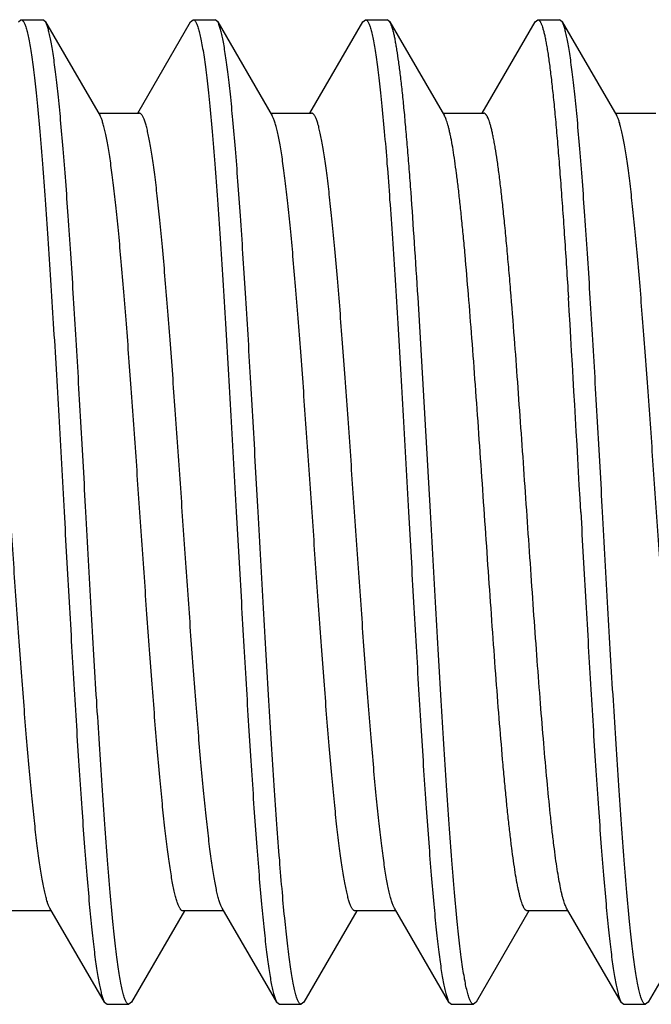
# Model space of a CAD drawing. Units: inches. Extents: x 0 to 11, y 0 to 8.5.
# Drawn here: x 8.1 to 8.2, y 1.5 to 1.6 of the extents above; entities that cross this region are included whole.
import ezdxf

# ---------------------------------------------------------------- set-up
doc = ezdxf.new("R2010")
doc.units = ezdxf.units.IN
doc.header["$LTSCALE"] = 0.605
doc.header["$MEASUREMENT"] = 0
doc.layers.get('0').update_dxf_attribs({"linetype": 'CONTINUOUS'})

msp = doc.modelspace()

# ---------------------------------------------------------------- linework, layer by layer
at = {"color": 7, "linetype": 'Continuous'}
for p, q in [((8.08148, 1.6317), (8.0819, 1.63207)), ((8.0819, 1.63207), (8.0854, 1.63207)), ((8.08582, 1.6317), (8.0854, 1.63207)), ((8.08582, 1.6317), (8.09455, 1.61667)), ((8.10057, 1.61712), (8.10904, 1.6317)), ((8.10904, 1.6317), (8.10946, 1.63207)), ((8.10946, 1.63207), (8.11296, 1.63207)), ((8.11338, 1.6317), (8.11296, 1.63207)), ((8.11338, 1.6317), (8.12211, 1.61667)), ((8.12813, 1.61712), (8.1366, 1.6317)), ((8.1366, 1.6317), (8.13702, 1.63207)), ((8.13702, 1.63207), (8.14052, 1.63207)), ((8.14094, 1.6317), (8.14052, 1.63207)), ((8.14094, 1.6317), (8.14967, 1.61667)), ((8.15569, 1.61712), (8.16416, 1.6317)), ((8.16416, 1.6317), (8.16458, 1.63207)), ((8.16458, 1.63207), (8.16808, 1.63207)), ((8.1685, 1.6317), (8.16808, 1.63207)), ((8.1685, 1.6317), (8.17723, 1.61667)), ((8.09429, 1.61712), (8.10083, 1.61712)), ((8.09465, 1.61647), (8.09455, 1.61667)), ((8.12185, 1.61712), (8.12839, 1.61712)), ((8.14941, 1.61712), (8.15595, 1.61712)), ((8.17697, 1.61712), (8.18351, 1.61712)), ((8.14741, 1.55332), (8.14543, 1.58763)), ((8.09526, 1.47493), (8.08653, 1.48997)), ((8.11409, 1.48997), (8.11398, 1.49016)), ((8.12282, 1.47493), (8.11409, 1.48997)), ((8.15038, 1.47493), (8.14165, 1.48997)), ((8.17794, 1.47493), (8.16921, 1.48997)), ((8.08679, 1.48952), (8.08025, 1.48952)), ((8.10807, 1.48952), (8.0996, 1.47493)), ((8.11435, 1.48952), (8.10781, 1.48952)), ((8.13563, 1.48952), (8.12716, 1.47493)), ((8.14191, 1.48952), (8.13537, 1.48952)), ((8.16319, 1.48952), (8.15472, 1.47493)), ((8.16947, 1.48952), (8.16293, 1.48952)), ((8.19075, 1.48952), (8.18228, 1.47493)), ((8.09526, 1.47493), (8.09568, 1.47457)), ((8.09568, 1.47457), (8.09918, 1.47457)), ((8.0996, 1.47493), (8.09918, 1.47457)), ((8.12282, 1.47493), (8.12324, 1.47457)), ((8.12324, 1.47457), (8.12674, 1.47457)), ((8.12716, 1.47493), (8.12674, 1.47457)), ((8.15038, 1.47493), (8.1508, 1.47457)), ((8.1508, 1.47457), (8.1543, 1.47457)), ((8.15472, 1.47493), (8.1543, 1.47457)), ((8.17794, 1.47493), (8.17836, 1.47457)), ((8.17836, 1.47457), (8.18186, 1.47457)), ((8.18228, 1.47493), (8.18186, 1.47457))]:
    msp.add_line(p, q, dxfattribs=at)
msp.add_arc((2.42089, 1.23933), 5.75915, 3.125267, 3.467212, dxfattribs=at)
for points, knots in [([(8.0819, 1.63207), (8.08192, 1.63207), (8.08196, 1.63206), (8.08201, 1.63205), (8.08206, 1.63202), (8.08214, 1.63196), (8.08223, 1.63185), (8.08234, 1.63168), (8.08245, 1.63146), (8.08255, 1.6312), (8.08266, 1.6309), (8.08277, 1.63054), (8.08288, 1.63014), (8.08302, 1.62952), (8.08321, 1.62862), (8.08342, 1.62741), (8.08364, 1.62602), (8.08385, 1.62445), (8.08406, 1.62271), (8.08428, 1.62081), (8.08457, 1.61795), (8.08494, 1.614), (8.08537, 1.60883), (8.08579, 1.60312), (8.08622, 1.59693), (8.08665, 1.59032), (8.08708, 1.58336), (8.08751, 1.57611), (8.08808, 1.56606), (8.08851, 1.55844), (8.08879, 1.55332)], [0, 0, 0, 0, 0.000683, 0.001397, 0.002172, 0.003029, 0.005047, 0.007539, 0.010548, 0.014096, 0.018198, 0.022859, 0.028084, 0.033875, 0.04715, 0.062672, 0.080416, 0.100346, 0.12242, 0.146588, 0.172795, 0.231079, 0.296724, 0.369108, 0.447541, 0.531273, 0.619503, 0.711385, 0.806036, 1, 1, 1, 1]), ([(8.09229, 1.55332), (8.09202, 1.55813), (8.09162, 1.5653), (8.09108, 1.57476), (8.09068, 1.58162), (8.09028, 1.58824), (8.08987, 1.59456), (8.08947, 1.60054), (8.08907, 1.60611), (8.08867, 1.61124), (8.08827, 1.61587), (8.08793, 1.61941), (8.08765, 1.62196), (8.08745, 1.62366), (8.08724, 1.62521), (8.08704, 1.62661), (8.08684, 1.62786), (8.08664, 1.62894), (8.08647, 1.62974), (8.08633, 1.6303), (8.08623, 1.63066), (8.08613, 1.63098), (8.08603, 1.63126), (8.08593, 1.6315), (8.08586, 1.63164), (8.08582, 1.6317)], [0, 0, 0, 0, 0.18357, 0.273411, 0.360939, 0.445414, 0.526122, 0.602381, 0.673549, 0.739027, 0.798265, 0.85077, 0.874361, 0.896111, 0.915978, 0.933924, 0.949915, 0.963925, 0.975935, 0.981187, 0.985938, 0.990189, 0.993944, 0.997211, 1, 1, 1, 1]), ([(8.10946, 1.63207), (8.10948, 1.63207), (8.10952, 1.63206), (8.10957, 1.63205), (8.10962, 1.63202), (8.1097, 1.63196), (8.10979, 1.63185), (8.1099, 1.63168), (8.11001, 1.63146), (8.11011, 1.6312), (8.11022, 1.6309), (8.11033, 1.63054), (8.11044, 1.63014), (8.11058, 1.62952), (8.11077, 1.62862), (8.11098, 1.62741), (8.1112, 1.62602), (8.11141, 1.62445), (8.11162, 1.62271), (8.11184, 1.62081), (8.11213, 1.61795), (8.1125, 1.614), (8.11293, 1.60883), (8.11335, 1.60312), (8.11378, 1.59693), (8.11421, 1.59032), (8.11464, 1.58336), (8.11507, 1.57611), (8.11564, 1.56606), (8.11607, 1.55844), (8.11635, 1.55332)], [0, 0, 0, 0, 0.000683, 0.001397, 0.002172, 0.003029, 0.005047, 0.007539, 0.010548, 0.014096, 0.018198, 0.022859, 0.028084, 0.033875, 0.04715, 0.062672, 0.080416, 0.100346, 0.12242, 0.146588, 0.172795, 0.231079, 0.296724, 0.369108, 0.447541, 0.531273, 0.619503, 0.711385, 0.806036, 1, 1, 1, 1]), ([(8.11985, 1.55332), (8.11958, 1.55813), (8.11918, 1.5653), (8.11864, 1.57476), (8.11824, 1.58162), (8.11784, 1.58824), (8.11743, 1.59456), (8.11703, 1.60054), (8.11663, 1.60611), (8.11623, 1.61124), (8.11583, 1.61587), (8.11549, 1.61941), (8.11521, 1.62196), (8.11501, 1.62366), (8.1148, 1.62521), (8.1146, 1.62661), (8.1144, 1.62786), (8.1142, 1.62894), (8.11403, 1.62974), (8.11389, 1.6303), (8.11379, 1.63066), (8.11369, 1.63098), (8.11359, 1.63126), (8.11349, 1.6315), (8.11342, 1.63164), (8.11338, 1.6317)], [0, 0, 0, 0, 0.18357, 0.273411, 0.360939, 0.445414, 0.526122, 0.602381, 0.673549, 0.739026, 0.798265, 0.85077, 0.874361, 0.896111, 0.915978, 0.933924, 0.949915, 0.963925, 0.975935, 0.981187, 0.985938, 0.990189, 0.993944, 0.997211, 1, 1, 1, 1]), ([(8.13702, 1.63207), (8.13704, 1.63207), (8.13708, 1.63206), (8.13713, 1.63205), (8.13718, 1.63202), (8.13726, 1.63196), (8.13735, 1.63185), (8.13746, 1.63168), (8.13757, 1.63146), (8.13767, 1.6312), (8.13778, 1.6309), (8.13789, 1.63054), (8.138, 1.63014), (8.13814, 1.62952), (8.13833, 1.62862), (8.13854, 1.62741), (8.13876, 1.62602), (8.13897, 1.62445), (8.13918, 1.62271), (8.1394, 1.62081), (8.13969, 1.61795), (8.14006, 1.614), (8.14049, 1.60883), (8.14091, 1.60312), (8.14134, 1.59693), (8.14177, 1.59032), (8.1422, 1.58336), (8.14263, 1.57611), (8.1432, 1.56606), (8.14363, 1.55844), (8.14391, 1.55332)], [0, 0, 0, 0, 0.000683, 0.001397, 0.002172, 0.003029, 0.005047, 0.007539, 0.010548, 0.014096, 0.018198, 0.022859, 0.028084, 0.033875, 0.04715, 0.062672, 0.080416, 0.100346, 0.12242, 0.146588, 0.172795, 0.231079, 0.296724, 0.369108, 0.447541, 0.531273, 0.619503, 0.711385, 0.806036, 1, 1, 1, 1]), ([(8.14543, 1.58763), (8.14525, 1.59055), (8.14489, 1.59616), (8.14442, 1.60301), (8.14404, 1.60811), (8.14376, 1.6116), (8.14348, 1.61486), (8.1432, 1.61787), (8.14292, 1.62061), (8.14264, 1.62307), (8.14236, 1.62525), (8.14212, 1.62689), (8.14193, 1.62804), (8.14179, 1.6288), (8.14165, 1.62947), (8.14151, 1.63007), (8.14137, 1.6306), (8.14123, 1.63104), (8.14109, 1.6314), (8.14099, 1.63161), (8.14094, 1.6317)], [0, 0, 0, 0, 0.197913, 0.379981, 0.464142, 0.543259, 0.617011, 0.685103, 0.747262, 0.803244, 0.852831, 0.895838, 0.914827, 0.932118, 0.9477, 0.961567, 0.973717, 0.984155, 0.992903, 1, 1, 1, 1]), ([(8.16458, 1.63207), (8.16461, 1.63207), (8.16466, 1.63206), (8.16474, 1.63202), (8.16482, 1.63196), (8.16489, 1.63187), (8.16497, 1.63176), (8.16505, 1.63163), (8.16512, 1.63147), (8.16523, 1.63122), (8.16536, 1.63084), (8.16551, 1.63031), (8.16567, 1.62969), (8.16582, 1.62897), (8.16597, 1.62816), (8.16612, 1.62727), (8.16628, 1.62628), (8.16649, 1.62478), (8.16675, 1.62269), (8.16705, 1.61993), (8.16736, 1.61685), (8.16766, 1.61345), (8.16797, 1.60976), (8.16827, 1.6058), (8.16858, 1.60158), (8.169, 1.59549), (8.1693, 1.59082), (8.16949, 1.58763)], [0, 0, 0, 0, 0.001728, 0.003615, 0.005786, 0.008323, 0.011277, 0.014681, 0.018556, 0.022915, 0.033118, 0.045331, 0.059571, 0.075839, 0.094127, 0.114424, 0.136709, 0.16096, 0.215257, 0.277069, 0.346109, 0.42205, 0.504527, 0.593144, 0.68747, 0.787045, 1, 1, 1, 1]), ([(8.17497, 1.55332), (8.1747, 1.55813), (8.1743, 1.5653), (8.17376, 1.57476), (8.17336, 1.58162), (8.17296, 1.58824), (8.17255, 1.59456), (8.17215, 1.60054), (8.17175, 1.60611), (8.17135, 1.61124), (8.17095, 1.61587), (8.17061, 1.61941), (8.17033, 1.62196), (8.17013, 1.62366), (8.16992, 1.62521), (8.16972, 1.62661), (8.16952, 1.62786), (8.16932, 1.62894), (8.16915, 1.62974), (8.16901, 1.6303), (8.16891, 1.63066), (8.16881, 1.63098), (8.16871, 1.63126), (8.16861, 1.6315), (8.16854, 1.63164), (8.1685, 1.6317)], [0, 0, 0, 0, 0.18357, 0.273411, 0.360939, 0.445414, 0.526122, 0.602381, 0.673549, 0.739027, 0.798265, 0.85077, 0.874361, 0.896111, 0.915978, 0.933924, 0.949915, 0.963925, 0.975935, 0.981187, 0.985938, 0.990189, 0.993944, 0.997211, 1, 1, 1, 1]), ([(8.08653, 1.48997), (8.08649, 1.49003), (8.08642, 1.49017), (8.08632, 1.4904), (8.08621, 1.49067), (8.08607, 1.49109), (8.08589, 1.49171), (8.08569, 1.49255), (8.08548, 1.49353), (8.08528, 1.49464), (8.08507, 1.49589), (8.08486, 1.49726), (8.08466, 1.49876), (8.08437, 1.50099), (8.08402, 1.50407), (8.08361, 1.50809), (8.0832, 1.51251), (8.08279, 1.51729), (8.08237, 1.5224), (8.08196, 1.52778), (8.08141, 1.53537), (8.08072, 1.54516), (8.0799, 1.55705), (8.07922, 1.56695), (8.07866, 1.57469), (8.07825, 1.58025), (8.07784, 1.58556), (8.07743, 1.59059), (8.07702, 1.59529), (8.0766, 1.59961), (8.07619, 1.60352), (8.07584, 1.6065), (8.07556, 1.60866), (8.07535, 1.61009), (8.07514, 1.6114), (8.07494, 1.61258), (8.07473, 1.61362), (8.07453, 1.61453), (8.07435, 1.6152), (8.07421, 1.61567), (8.0741, 1.61597), (8.074, 1.61624), (8.0739, 1.61647), (8.07379, 1.61667), (8.07369, 1.61683), (8.07359, 1.61695), (8.07348, 1.61705), (8.07338, 1.6171), (8.0733, 1.61712), (8.07327, 1.61712)], [0, 0, 0, 0, 0.001727, 0.003702, 0.005928, 0.008411, 0.01415, 0.020925, 0.028731, 0.037558, 0.047391, 0.05821, 0.069996, 0.082723, 0.110891, 0.142474, 0.177196, 0.214752, 0.254812, 0.297022, 0.341007, 0.432734, 0.526745, 0.61971, 0.664766, 0.708336, 0.750034, 0.789489, 0.826355, 0.860305, 0.891044, 0.918303, 0.930554, 0.941851, 0.95217, 0.961493, 0.969802, 0.977084, 0.983332, 0.986068, 0.988546, 0.990768, 0.992737, 0.99446, 0.995945, 0.997208, 0.998272, 0.99918, 1, 1, 1, 1]), ([(8.10781, 1.48952), (8.10777, 1.48952), (8.1077, 1.48953), (8.1076, 1.48959), (8.10749, 1.48968), (8.10739, 1.4898), (8.10729, 1.48996), (8.10719, 1.49016), (8.10708, 1.49038), (8.10698, 1.49065), (8.10688, 1.49094), (8.10674, 1.4914), (8.10656, 1.49206), (8.10636, 1.49296), (8.10615, 1.49399), (8.10595, 1.49515), (8.10574, 1.49644), (8.10554, 1.49785), (8.10526, 1.49997), (8.10491, 1.50291), (8.1045, 1.50676), (8.10409, 1.51102), (8.10368, 1.51566), (8.10328, 1.52062), (8.10287, 1.52587), (8.10246, 1.53136), (8.10191, 1.53902), (8.10123, 1.54883), (8.10042, 1.56063), (8.09974, 1.57038), (8.09918, 1.57794), (8.09878, 1.58332), (8.09837, 1.58844), (8.09796, 1.59325), (8.09755, 1.59771), (8.09714, 1.60178), (8.09679, 1.60491), (8.09651, 1.60719), (8.09631, 1.60873), (8.0961, 1.61015), (8.0959, 1.61144), (8.09569, 1.6126), (8.09549, 1.61364), (8.09529, 1.61454), (8.09511, 1.61521), (8.09497, 1.61567), (8.09487, 1.61597), (8.09476, 1.61623), (8.09469, 1.6164), (8.09465, 1.61647)], [0, 0, 0, 0, 0.000814, 0.001716, 0.00277, 0.004019, 0.005487, 0.007188, 0.009133, 0.011326, 0.013772, 0.016471, 0.022636, 0.02982, 0.038018, 0.047216, 0.057398, 0.068545, 0.080635, 0.107542, 0.137893, 0.171429, 0.20786, 0.246871, 0.288124, 0.331258, 0.375898, 0.468125, 0.561592, 0.65304, 0.697004, 0.73928, 0.7795, 0.817313, 0.852391, 0.884432, 0.913159, 0.926202, 0.938329, 0.949514, 0.959734, 0.968971, 0.977208, 0.984433, 0.990638, 0.993357, 0.995823, 0.998036, 1, 1, 1, 1]), ([(8.11398, 1.49016), (8.11395, 1.49024), (8.11388, 1.4904), (8.11377, 1.49067), (8.11367, 1.49096), (8.11353, 1.49143), (8.11335, 1.4921), (8.11315, 1.493), (8.11295, 1.49403), (8.11274, 1.4952), (8.11254, 1.49649), (8.11233, 1.4979), (8.11213, 1.49944), (8.11185, 1.50172), (8.1115, 1.50485), (8.11109, 1.50892), (8.11068, 1.51338), (8.11027, 1.51819), (8.10986, 1.52331), (8.10945, 1.52869), (8.1089, 1.53626), (8.10822, 1.546), (8.10741, 1.5578), (8.10673, 1.56761), (8.10618, 1.57527), (8.10577, 1.58076), (8.10536, 1.58601), (8.10495, 1.59098), (8.10455, 1.59561), (8.10414, 1.59987), (8.10373, 1.60373), (8.10338, 1.60667), (8.1031, 1.60879), (8.10289, 1.6102), (8.10269, 1.61149), (8.10249, 1.61265), (8.10228, 1.61367), (8.10208, 1.61457), (8.1019, 1.61523), (8.10176, 1.61569), (8.10166, 1.61599), (8.10155, 1.61625), (8.10145, 1.61648), (8.10135, 1.61667), (8.10125, 1.61683), (8.10115, 1.61696), (8.10104, 1.61705), (8.10094, 1.6171), (8.10086, 1.61712), (8.10083, 1.61712)], [0, 0, 0, 0, 0.001963, 0.004175, 0.00664, 0.009358, 0.015561, 0.022783, 0.031018, 0.040254, 0.050472, 0.061656, 0.073781, 0.086823, 0.115548, 0.147586, 0.182663, 0.220475, 0.260693, 0.302969, 0.346934, 0.438383, 0.531852, 0.624083, 0.668725, 0.711861, 0.753115, 0.792128, 0.828562, 0.862099, 0.892452, 0.91936, 0.931451, 0.942599, 0.952782, 0.96198, 0.970178, 0.977363, 0.983528, 0.986227, 0.988673, 0.990867, 0.992812, 0.994513, 0.995981, 0.99723, 0.998284, 0.999186, 1, 1, 1, 1]), ([(8.13537, 1.48952), (8.13533, 1.48952), (8.13526, 1.48953), (8.13515, 1.48959), (8.13505, 1.48968), (8.13495, 1.48981), (8.13484, 1.48997), (8.13474, 1.49017), (8.13464, 1.4904), (8.13453, 1.49066), (8.13443, 1.49096), (8.13429, 1.49143), (8.13411, 1.49211), (8.13391, 1.49302), (8.1337, 1.49406), (8.13349, 1.49524), (8.13329, 1.49655), (8.13308, 1.49798), (8.1328, 1.50013), (8.13244, 1.50311), (8.13203, 1.50702), (8.13162, 1.51135), (8.13121, 1.51604), (8.1308, 1.52107), (8.13039, 1.52639), (8.12998, 1.53194), (8.12942, 1.53969), (8.12873, 1.54958), (8.12792, 1.56147), (8.12723, 1.57127), (8.12668, 1.57886), (8.12626, 1.58424), (8.12585, 1.58934), (8.12544, 1.59413), (8.12503, 1.59855), (8.12462, 1.60257), (8.12427, 1.60565), (8.12398, 1.60788), (8.12378, 1.60938), (8.12357, 1.61075), (8.12336, 1.61199), (8.12316, 1.6131), (8.12295, 1.61408), (8.12275, 1.61493), (8.12257, 1.61555), (8.12243, 1.61597), (8.12232, 1.61623), (8.12222, 1.61647), (8.12215, 1.61661), (8.12211, 1.61667)], [0, 0, 0, 0, 0.00082, 0.001728, 0.002792, 0.004055, 0.00554, 0.007263, 0.009232, 0.011454, 0.013932, 0.016668, 0.022916, 0.030198, 0.038507, 0.04783, 0.058149, 0.069446, 0.081697, 0.108956, 0.139695, 0.173645, 0.210511, 0.249966, 0.291664, 0.335234, 0.38029, 0.473255, 0.567266, 0.658993, 0.702978, 0.745188, 0.785248, 0.822804, 0.857526, 0.889109, 0.917277, 0.930004, 0.94179, 0.95261, 0.962442, 0.971269, 0.979075, 0.98585, 0.991589, 0.994072, 0.996298, 0.998273, 1, 1, 1, 1]), ([(8.14165, 1.48997), (8.14161, 1.49003), (8.14154, 1.49017), (8.14144, 1.4904), (8.14133, 1.49067), (8.14119, 1.49109), (8.14101, 1.49171), (8.14081, 1.49255), (8.1406, 1.49353), (8.1404, 1.49464), (8.14019, 1.49589), (8.13998, 1.49726), (8.13978, 1.49876), (8.13949, 1.50099), (8.13914, 1.50407), (8.13873, 1.50809), (8.13832, 1.51251), (8.13791, 1.51729), (8.13749, 1.5224), (8.13708, 1.52778), (8.13653, 1.53537), (8.13584, 1.54516), (8.13502, 1.55705), (8.13434, 1.56695), (8.13378, 1.57469), (8.13337, 1.58025), (8.13296, 1.58556), (8.13255, 1.59059), (8.13214, 1.59529), (8.13172, 1.59961), (8.13131, 1.60352), (8.13096, 1.6065), (8.13068, 1.60866), (8.13047, 1.61009), (8.13026, 1.6114), (8.13006, 1.61258), (8.12985, 1.61362), (8.12965, 1.61453), (8.12947, 1.6152), (8.12933, 1.61567), (8.12922, 1.61597), (8.12912, 1.61624), (8.12902, 1.61647), (8.12891, 1.61667), (8.12881, 1.61683), (8.12871, 1.61695), (8.1286, 1.61705), (8.1285, 1.6171), (8.12842, 1.61712), (8.12839, 1.61712)], [0, 0, 0, 0, 0.001727, 0.003701, 0.005928, 0.008411, 0.01415, 0.020925, 0.028731, 0.037558, 0.04739, 0.05821, 0.069996, 0.082723, 0.110891, 0.142474, 0.177196, 0.214752, 0.254812, 0.297022, 0.341007, 0.432734, 0.526745, 0.61971, 0.664766, 0.708336, 0.750034, 0.789489, 0.826355, 0.860305, 0.891044, 0.918303, 0.930554, 0.94185, 0.95217, 0.961493, 0.969802, 0.977084, 0.983332, 0.986068, 0.988546, 0.990768, 0.992737, 0.99446, 0.995945, 0.997207, 0.998272, 0.99918, 1, 1, 1, 1]), ([(8.15406, 1.58112), (8.15388, 1.58344), (8.15353, 1.58789), (8.15307, 1.59333), (8.1527, 1.59739), (8.15242, 1.60018), (8.15215, 1.60279), (8.15188, 1.60521), (8.1516, 1.60742), (8.15133, 1.60942), (8.15106, 1.6112), (8.15083, 1.61254), (8.15064, 1.6135), (8.1505, 1.61413), (8.15036, 1.6147), (8.15023, 1.61522), (8.15009, 1.61567), (8.14995, 1.61606), (8.14982, 1.61639), (8.14972, 1.61658), (8.14967, 1.61667)], [0, 0, 0, 0, 0.194247, 0.373391, 0.456428, 0.534672, 0.607824, 0.675605, 0.737757, 0.794051, 0.844281, 0.888275, 0.907888, 0.925894, 0.942282, 0.957047, 0.970187, 0.981711, 0.991637, 1, 1, 1, 1]), ([(8.16086, 1.58112), (8.16066, 1.5837), (8.16037, 1.58749), (8.15995, 1.59241), (8.15964, 1.59584), (8.15934, 1.59905), (8.15903, 1.60204), (8.15873, 1.60479), (8.15842, 1.60729), (8.15812, 1.60952), (8.15786, 1.61121), (8.15764, 1.61243), (8.15749, 1.61323), (8.15734, 1.61396), (8.15719, 1.61461), (8.15703, 1.61519), (8.15688, 1.61569), (8.15673, 1.61612), (8.1566, 1.61643), (8.15649, 1.61664), (8.15641, 1.61676), (8.15634, 1.61687), (8.15626, 1.61696), (8.15618, 1.61703), (8.15611, 1.61708), (8.15603, 1.61711), (8.15598, 1.61712), (8.15595, 1.61712)], [0, 0, 0, 0, 0.212071, 0.311248, 0.405209, 0.493501, 0.575695, 0.651398, 0.720254, 0.78194, 0.836175, 0.860425, 0.88273, 0.903069, 0.921428, 0.937796, 0.952173, 0.964569, 0.975011, 0.979518, 0.983564, 0.987167, 0.990352, 0.993159, 0.995643, 0.997887, 1, 1, 1, 1]), ([(8.19049, 1.48952), (8.19045, 1.48952), (8.19038, 1.48953), (8.19027, 1.48959), (8.19017, 1.48968), (8.19007, 1.48981), (8.18996, 1.48997), (8.18986, 1.49017), (8.18976, 1.4904), (8.18965, 1.49066), (8.18955, 1.49096), (8.18941, 1.49143), (8.18923, 1.49211), (8.18903, 1.49302), (8.18882, 1.49406), (8.18861, 1.49524), (8.18841, 1.49655), (8.1882, 1.49798), (8.18792, 1.50013), (8.18756, 1.50311), (8.18715, 1.50702), (8.18674, 1.51135), (8.18633, 1.51604), (8.18592, 1.52107), (8.18551, 1.52639), (8.1851, 1.53194), (8.18454, 1.53969), (8.18385, 1.54958), (8.18304, 1.56147), (8.18235, 1.57127), (8.1818, 1.57886), (8.18138, 1.58424), (8.18097, 1.58934), (8.18056, 1.59413), (8.18015, 1.59855), (8.17974, 1.60257), (8.17939, 1.60565), (8.1791, 1.60788), (8.1789, 1.60938), (8.17869, 1.61075), (8.17848, 1.61199), (8.17828, 1.6131), (8.17807, 1.61408), (8.17787, 1.61493), (8.17769, 1.61555), (8.17755, 1.61597), (8.17744, 1.61623), (8.17734, 1.61647), (8.17727, 1.61661), (8.17723, 1.61667)], [0, 0, 0, 0, 0.00082, 0.001728, 0.002793, 0.004055, 0.00554, 0.007263, 0.009232, 0.011455, 0.013933, 0.016668, 0.022916, 0.030198, 0.038507, 0.04783, 0.058149, 0.069446, 0.081697, 0.108956, 0.139695, 0.173645, 0.210511, 0.249966, 0.291664, 0.335234, 0.38029, 0.473255, 0.567266, 0.658993, 0.702978, 0.745188, 0.785248, 0.822804, 0.857526, 0.889109, 0.917277, 0.930004, 0.94179, 0.95261, 0.962442, 0.971269, 0.979075, 0.98585, 0.991589, 0.994072, 0.996298, 0.998273, 1, 1, 1, 1]), ([(8.16293, 1.48952), (8.16291, 1.48952), (8.16286, 1.48952), (8.16279, 1.48955), (8.16272, 1.48959), (8.16265, 1.48965), (8.16258, 1.48972), (8.16248, 1.48984), (8.16236, 1.49004), (8.16223, 1.49033), (8.16209, 1.49068), (8.16195, 1.49109), (8.16181, 1.49156), (8.16168, 1.4921), (8.16154, 1.49269), (8.1614, 1.49335), (8.16121, 1.49434), (8.16097, 1.49573), (8.1607, 1.49757), (8.16042, 1.49963), (8.16015, 1.5019), (8.15987, 1.50438), (8.15959, 1.50705), (8.15932, 1.50991), (8.15894, 1.51406), (8.15847, 1.51961), (8.15793, 1.52665), (8.15738, 1.53412), (8.15683, 1.5419), (8.15628, 1.54986), (8.15573, 1.55787), (8.15518, 1.56581), (8.15463, 1.57355), (8.15425, 1.57863), (8.15406, 1.58112)], [0, 0, 0, 0, 0.000755, 0.001548, 0.002413, 0.003376, 0.004454, 0.005662, 0.008499, 0.011935, 0.015994, 0.020689, 0.026025, 0.032005, 0.038627, 0.045889, 0.053787, 0.071462, 0.091598, 0.11412, 0.138947, 0.165983, 0.195123, 0.226256, 0.259257, 0.330343, 0.40726, 0.48879, 0.573644, 0.660474, 0.747904, 0.834546, 0.919023, 1, 1, 1, 1]), ([(8.16921, 1.48997), (8.16916, 1.49005), (8.16907, 1.49023), (8.16894, 1.49054), (8.16881, 1.49091), (8.16868, 1.49132), (8.16855, 1.4918), (8.16837, 1.49254), (8.16815, 1.49359), (8.16789, 1.49502), (8.16763, 1.49666), (8.16737, 1.49849), (8.16711, 1.50052), (8.16685, 1.50273), (8.16649, 1.50603), (8.16605, 1.51056), (8.16554, 1.51644), (8.16502, 1.52283), (8.1645, 1.52966), (8.16398, 1.53682), (8.16347, 1.54421), (8.16295, 1.55174), (8.16243, 1.55928), (8.16191, 1.56674), (8.16139, 1.57401), (8.16104, 1.57878), (8.16086, 1.58112)], [0, 0, 0, 0, 0.003099, 0.00675, 0.010965, 0.015752, 0.021113, 0.027048, 0.040634, 0.056483, 0.074552, 0.094785, 0.117117, 0.141474, 0.167772, 0.225825, 0.290473, 0.360815, 0.435864, 0.514569, 0.595823, 0.678485, 0.761391, 0.843376, 0.923286, 1, 1, 1, 1]), ([(8.08879, 1.55332), (8.08906, 1.54851), (8.08946, 1.54134), (8.09, 1.53188), (8.0904, 1.52502), (8.0908, 1.5184), (8.0912, 1.51207), (8.09161, 1.5061), (8.09201, 1.50052), (8.09241, 1.4954), (8.09281, 1.49076), (8.09315, 1.48723), (8.09343, 1.48467), (8.09363, 1.48297), (8.09383, 1.48142), (8.09403, 1.48002), (8.09423, 1.47878), (8.09443, 1.4777), (8.09461, 1.47689), (8.09475, 1.47633), (8.09485, 1.47597), (8.09495, 1.47565), (8.09505, 1.47537), (8.09515, 1.47514), (8.09522, 1.475), (8.09526, 1.47493)], [0, 0, 0, 0, 0.18357, 0.273411, 0.360939, 0.445414, 0.526122, 0.602381, 0.673549, 0.739026, 0.798265, 0.85077, 0.874361, 0.896111, 0.915978, 0.933924, 0.949915, 0.963925, 0.975935, 0.981187, 0.985938, 0.990189, 0.993944, 0.997211, 1, 1, 1, 1]), ([(8.09918, 1.47457), (8.09916, 1.47457), (8.09912, 1.47457), (8.09907, 1.47459), (8.09901, 1.47462), (8.09894, 1.47468), (8.09884, 1.47479), (8.09874, 1.47496), (8.09863, 1.47517), (8.09852, 1.47543), (8.09842, 1.47574), (8.09831, 1.4761), (8.0982, 1.4765), (8.09805, 1.47712), (8.09787, 1.47802), (8.09766, 1.47923), (8.09744, 1.48062), (8.09723, 1.48218), (8.09702, 1.48392), (8.0968, 1.48583), (8.0965, 1.48868), (8.09614, 1.49264), (8.09571, 1.49781), (8.09529, 1.50352), (8.09486, 1.50971), (8.09443, 1.51631), (8.094, 1.52328), (8.09357, 1.53053), (8.093, 1.54058), (8.09257, 1.5482), (8.09229, 1.55332)], [0, 0, 0, 0, 0.000683, 0.001397, 0.002172, 0.003029, 0.005047, 0.007539, 0.010548, 0.014096, 0.018198, 0.022859, 0.028084, 0.033875, 0.04715, 0.062672, 0.080416, 0.100346, 0.12242, 0.146588, 0.172795, 0.231079, 0.296724, 0.369108, 0.447541, 0.531273, 0.619503, 0.711385, 0.806036, 1, 1, 1, 1]), ([(8.11635, 1.55332), (8.11662, 1.54851), (8.11702, 1.54134), (8.11756, 1.53188), (8.11796, 1.52502), (8.11836, 1.5184), (8.11876, 1.51207), (8.11917, 1.5061), (8.11957, 1.50052), (8.11997, 1.4954), (8.12037, 1.49076), (8.12071, 1.48723), (8.12099, 1.48467), (8.12119, 1.48297), (8.12139, 1.48142), (8.12159, 1.48002), (8.12179, 1.47878), (8.12199, 1.4777), (8.12217, 1.47689), (8.12231, 1.47633), (8.12241, 1.47597), (8.12251, 1.47565), (8.12261, 1.47537), (8.12271, 1.47514), (8.12278, 1.475), (8.12282, 1.47493)], [0, 0, 0, 0, 0.18357, 0.273411, 0.360939, 0.445414, 0.526122, 0.602381, 0.673549, 0.739026, 0.798265, 0.85077, 0.874361, 0.896111, 0.915978, 0.933924, 0.949915, 0.963925, 0.975935, 0.981187, 0.985938, 0.990189, 0.993944, 0.997211, 1, 1, 1, 1]), ([(8.12674, 1.47457), (8.12672, 1.47457), (8.12668, 1.47457), (8.12663, 1.47459), (8.12657, 1.47462), (8.1265, 1.47468), (8.1264, 1.47479), (8.1263, 1.47496), (8.12619, 1.47517), (8.12608, 1.47543), (8.12598, 1.47574), (8.12587, 1.4761), (8.12576, 1.4765), (8.12561, 1.47712), (8.12543, 1.47802), (8.12522, 1.47923), (8.125, 1.48062), (8.12479, 1.48218), (8.12458, 1.48392), (8.12436, 1.48583), (8.12406, 1.48868), (8.1237, 1.49264), (8.12327, 1.49781), (8.12285, 1.50352), (8.12242, 1.50971), (8.12199, 1.51631), (8.12156, 1.52328), (8.12113, 1.53053), (8.12056, 1.54058), (8.12013, 1.5482), (8.11985, 1.55332)], [0, 0, 0, 0, 0.000683, 0.001397, 0.002172, 0.003029, 0.005047, 0.007539, 0.010548, 0.014096, 0.018198, 0.022859, 0.028084, 0.033875, 0.04715, 0.062672, 0.080416, 0.100346, 0.12242, 0.146588, 0.172795, 0.231079, 0.296724, 0.369108, 0.447541, 0.531273, 0.619503, 0.711385, 0.806036, 1, 1, 1, 1]), ([(8.14391, 1.55332), (8.14418, 1.54851), (8.14458, 1.54134), (8.14512, 1.53188), (8.14552, 1.52502), (8.14592, 1.5184), (8.14632, 1.51207), (8.14673, 1.5061), (8.14713, 1.50052), (8.14753, 1.4954), (8.14793, 1.49076), (8.14827, 1.48723), (8.14855, 1.48467), (8.14875, 1.48297), (8.14895, 1.48142), (8.14915, 1.48002), (8.14935, 1.47878), (8.14955, 1.4777), (8.14973, 1.47689), (8.14987, 1.47633), (8.14997, 1.47597), (8.15007, 1.47565), (8.15017, 1.47537), (8.15027, 1.47514), (8.15034, 1.475), (8.15038, 1.47493)], [0, 0, 0, 0, 0.18357, 0.273411, 0.360939, 0.445414, 0.526122, 0.602381, 0.673549, 0.739027, 0.798265, 0.85077, 0.874361, 0.896111, 0.915978, 0.933924, 0.949915, 0.963925, 0.975935, 0.981187, 0.985938, 0.990189, 0.993944, 0.997211, 1, 1, 1, 1]), ([(8.1543, 1.47457), (8.15428, 1.47457), (8.15424, 1.47457), (8.15419, 1.47459), (8.15413, 1.47462), (8.15406, 1.47468), (8.15396, 1.47479), (8.15386, 1.47496), (8.15375, 1.47517), (8.15364, 1.47543), (8.15354, 1.47574), (8.15343, 1.4761), (8.15332, 1.4765), (8.15317, 1.47712), (8.15299, 1.47802), (8.15278, 1.47923), (8.15256, 1.48062), (8.15235, 1.48218), (8.15214, 1.48392), (8.15192, 1.48583), (8.15162, 1.48868), (8.15126, 1.49264), (8.15083, 1.49781), (8.15041, 1.50352), (8.14998, 1.50971), (8.14955, 1.51631), (8.14912, 1.52328), (8.14869, 1.53053), (8.14812, 1.54058), (8.14769, 1.5482), (8.14741, 1.55332)], [0, 0, 0, 0, 0.000683, 0.001397, 0.002172, 0.003029, 0.005047, 0.007539, 0.010548, 0.014096, 0.018198, 0.022859, 0.028084, 0.033875, 0.04715, 0.062672, 0.080416, 0.100346, 0.12242, 0.146588, 0.172795, 0.231079, 0.296724, 0.369108, 0.447541, 0.531273, 0.619503, 0.711385, 0.806036, 1, 1, 1, 1]), ([(8.17147, 1.55332), (8.17174, 1.54851), (8.17214, 1.54134), (8.17268, 1.53188), (8.17308, 1.52502), (8.17348, 1.5184), (8.17388, 1.51207), (8.17429, 1.5061), (8.17469, 1.50052), (8.17509, 1.4954), (8.17549, 1.49076), (8.17583, 1.48723), (8.17611, 1.48467), (8.17631, 1.48297), (8.17651, 1.48142), (8.17671, 1.48002), (8.17691, 1.47878), (8.17711, 1.4777), (8.17729, 1.47689), (8.17743, 1.47633), (8.17753, 1.47597), (8.17763, 1.47565), (8.17773, 1.47537), (8.17783, 1.47514), (8.1779, 1.475), (8.17794, 1.47493)], [0, 0, 0, 0, 0.18357, 0.273411, 0.360939, 0.445414, 0.526122, 0.602381, 0.673549, 0.739027, 0.798265, 0.85077, 0.874361, 0.896111, 0.915978, 0.933924, 0.949915, 0.963925, 0.975935, 0.981187, 0.985938, 0.990189, 0.993944, 0.997211, 1, 1, 1, 1]), ([(8.18186, 1.47457), (8.18184, 1.47457), (8.1818, 1.47457), (8.18175, 1.47459), (8.18169, 1.47462), (8.18162, 1.47468), (8.18152, 1.47479), (8.18142, 1.47496), (8.18131, 1.47517), (8.1812, 1.47543), (8.1811, 1.47574), (8.18099, 1.4761), (8.18088, 1.4765), (8.18073, 1.47712), (8.18055, 1.47802), (8.18034, 1.47923), (8.18012, 1.48062), (8.17991, 1.48218), (8.17969, 1.48392), (8.17948, 1.48583), (8.17918, 1.48868), (8.17882, 1.49264), (8.17839, 1.49781), (8.17797, 1.50352), (8.17754, 1.50971), (8.17711, 1.51631), (8.17668, 1.52328), (8.17625, 1.53053), (8.17568, 1.54058), (8.17525, 1.5482), (8.17497, 1.55332)], [0, 0, 0, 0, 0.000683, 0.001397, 0.002172, 0.003029, 0.005047, 0.007539, 0.010548, 0.014096, 0.018198, 0.022859, 0.028084, 0.033875, 0.04715, 0.062672, 0.080416, 0.100346, 0.12242, 0.146588, 0.172795, 0.231079, 0.296724, 0.369108, 0.447541, 0.531273, 0.619503, 0.711385, 0.806036, 1, 1, 1, 1])]:
    msp.add_open_spline(points, degree=3, knots=knots, dxfattribs=at)

doc.saveas('drawing.dxf')
